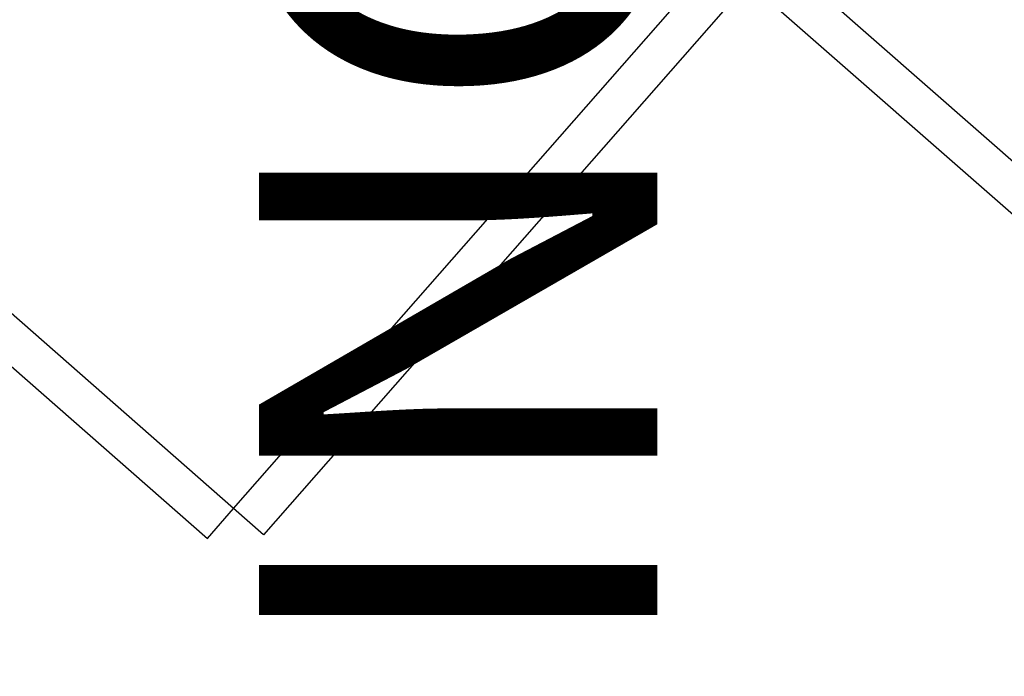
# Model space of a CAD drawing. Extents: x -18763 to 52779, y -147 to 50299.
# Drawn here: x -2739 to -1503, y 17551 to 18375 of the extents above; entities that cross this region are included whole.
import ezdxf

# ---------------------------------------------------------------- set-up
doc = ezdxf.new("R2010")
doc.units = 0
for name, color, linetype in [('NOT-50TXT', 6, 'CONTINUOUS'), ('X-2499-GF-B$0$A-DOOR', 11, 'CONTINUOUS'), ('X-XREF', 7, 'CONTINUOUS')]:
    doc.layers.add(name, color=color, linetype=linetype)
doc.styles.add('EDG-XBOLD', font='arialbd.ttf')

# ---------------------------------------------------------------- blocks, each defined once
blk = doc.blocks.new('X-2499-GF-B')
at = {"layer": 'X-2499-GF-B$0$A-DOOR'}
for p, q in [((-2470.2, 17761.5), (-1862.2, 18454.8)), ((-1098.3, 17851.5), (-1791.7, 18459.5)), ((-1824.6, 18421.9), (-2432.6, 17728.5)), ((-1824.6, 18421.9), (-1131.3, 17813.9)), ((-2470.2, 17761.5), (-3163.5, 18369.5)), ((-3196.5, 18331.9), (-2503.2, 17723.9)), ((-2503.2, 17723.9), (-2470.2, 17761.5)), ((-2432.6, 17728.5), (-2470.2, 17761.5))]:
    blk.add_line(p, q, dxfattribs=at)

msp = doc.modelspace()

# ---------------------------------------------------------------- block references
at = {"layer": 'X-XREF'}
msp.add_blockref('X-2499-GF-B', (0, 0), dxfattribs=at)

# ---------------------------------------------------------------- texts
at = {"layer": 'NOT-50TXT', "insert": (-2188.4, 19137.8), "char_height": 500, "attachment_point": 5, "rotation": 90, "style": 'EDG-XBOLD'}
msp.add_mtext_dynamic_manual_height_columns('REFER TO GROUND LEVEL LIGHTING FLOOR PLAN PART A ON DRAWING E11', width=27135.541, gutter_width=2500, heights=[0], dxfattribs=at)

doc.saveas('drawing.dxf')
